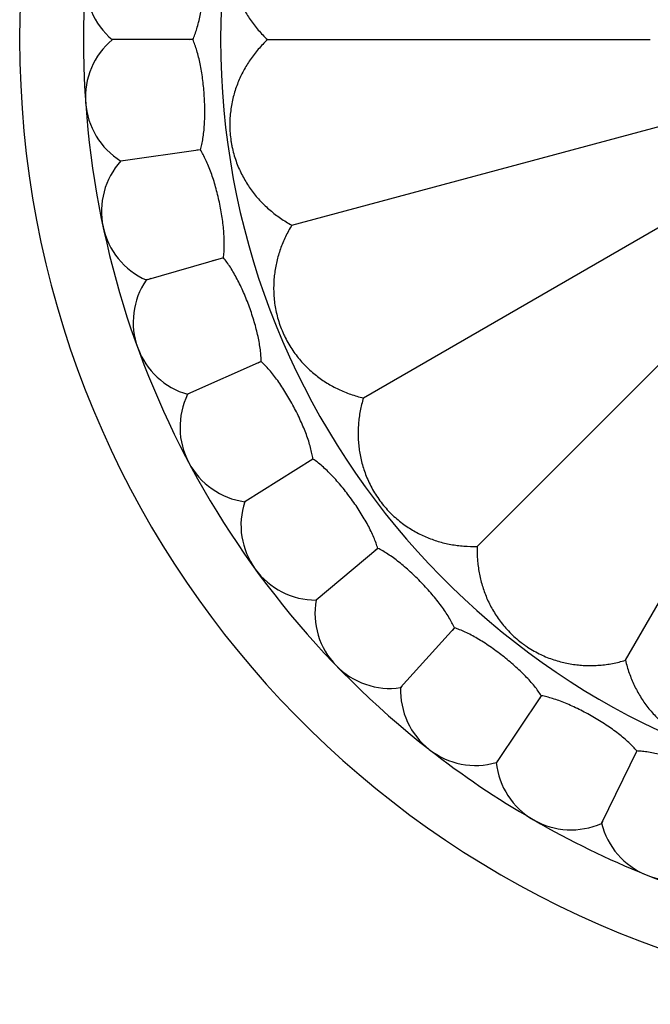
# Model space of a CAD drawing. Units: inches. Extents: x 0 to 11, y 0 to 8.5.
# Drawn here: x 3.5 to 4.3, y 2.9 to 4.2 of the extents above; entities that cross this region are included whole.
import ezdxf

# ---------------------------------------------------------------- set-up
doc = ezdxf.new("R2010")
doc.units = ezdxf.units.IN
doc.header["$LTSCALE"] = 0.605
doc.header["$MEASUREMENT"] = 0
doc.layers.get('0').update_dxf_attribs({"linetype": 'CONTINUOUS'})

msp = doc.modelspace()

# ---------------------------------------------------------------- linework, layer by layer
at = {"color": 7, "linetype": 'CONTINUOUS'}
for p, q in [((3.7161, 4.2038), (3.6089, 4.2038)), ((3.7161, 4.2038), (3.7114, 4.2037)), ((3.8157, 4.2038), (4.3262, 4.2038)), ((3.8483, 3.9567), (4.3413, 4.0888)), ((3.7264, 4.057), (3.6202, 4.0421)), ((3.7264, 4.057), (3.7217, 4.0564)), ((3.9436, 3.7265), (4.3857, 3.9817)), ((3.757, 3.9132), (3.6539, 3.8836)), ((3.7476, 3.9105), (3.7424, 3.909)), ((3.757, 3.9132), (3.7525, 3.9119)), ((3.6602, 3.8854), (3.658, 3.8848)), ((4.0953, 3.5288), (4.4563, 3.8897)), ((4.293, 3.3771), (4.5483, 3.8191)), ((3.8073, 3.775), (3.7093, 3.7314)), ((3.8073, 3.775), (3.803, 3.773)), ((3.8763, 3.6451), (3.7854, 3.5883)), ((3.8763, 3.6451), (3.8723, 3.6426)), ((3.9628, 3.5261), (3.8806, 3.4572)), ((3.9628, 3.5261), (3.9592, 3.5231)), ((4.0649, 3.4203), (3.9932, 3.3406)), ((4.0649, 3.4203), (4.0618, 3.4169)), ((4.1808, 3.3298), (4.1209, 3.2409)), ((4.1808, 3.3298), (4.1783, 3.3259)), ((4.3082, 3.2562), (4.2612, 3.1599)), ((4.3082, 3.2562), (4.3062, 3.2521))]:
    msp.add_line(p, q, dxfattribs=at)
for points in [[(3.6113, 4.2038), (3.6092, 4.2037), (3.6089, 4.2038)], [(3.6226, 4.0425), (3.6205, 4.0421), (3.6202, 4.0421)], [(3.6562, 3.8843), (3.6542, 3.8837), (3.6539, 3.8836)], [(3.7115, 3.7323), (3.7096, 3.7315), (3.7093, 3.7314)], [(3.7874, 3.5896), (3.7857, 3.5884), (3.7854, 3.5883)], [(3.8825, 3.4588), (3.8809, 3.4574), (3.8806, 3.4572)], [(3.9948, 3.3425), (3.9934, 3.3409), (3.9932, 3.3406)], [(4.1223, 3.2429), (4.1211, 3.2411), (4.1209, 3.2409)], [(4.2623, 3.1621), (4.2614, 3.1602), (4.2612, 3.1599)]]:
    msp.add_lwpolyline(points, dxfattribs=at)
for centre, radius, start, end in [((4.7703, 4.2038), 1.285, 12.314, 347.686), ((4.7703, 4.2038), 1.017, 16.5487, 343.4513), ((4.7703, 4.2038), 1.2, 128.074, 231.926), ((3.673, 4.2805), 0.1, 121.8861, 230.1139), ((3.673, 4.127), 0.1, 129.8861, 238.1139), ((3.6944, 3.9751), 0.1, 137.8861, 246.1139), ((3.7367, 3.8275), 0.1, 145.8861, 254.1139), ((3.7991, 3.6873), 0.1, 153.8861, 262.1139), ((3.8804, 3.5572), 0.1, 161.8861, 270.1139), ((3.9791, 3.4396), 0.1, 169.8861, 278.1139), ((4.0931, 3.337), 0.1, 177.8861, 286.1139), ((4.7703, 4.2038), 1.2, 231.9999, 239.9789), ((4.2203, 3.2511), 0.1, 185.8861, 294.1139), ((4.7703, 4.2038), 1.2, 240.0258, 247.9997), ((4.3583, 3.1839), 0.1, 193.8861, 302.1139), ((4.7703, 4.2038), 1.2, 248.0723, 255.9994)]:
    msp.add_arc(centre, radius, start, end, dxfattribs=at)
for points, knots in [([(3.8483, 4.4508), (3.8431, 4.448), (3.8355, 4.4435), (3.826, 4.4366), (3.8192, 4.4311), (3.8127, 4.4252), (3.8045, 4.417), (3.797, 4.4081), (3.7902, 4.3985), (3.7855, 4.3909), (3.7811, 4.3829), (3.7772, 4.3744), (3.7737, 4.3654), (3.7707, 4.356), (3.7687, 4.3478), (3.7675, 4.341), (3.7667, 4.3359), (3.7661, 4.3308), (3.7656, 4.3239), (3.7654, 4.3155), (3.7658, 4.3056), (3.7669, 4.296), (3.7685, 4.2868), (3.7713, 4.2751), (3.7751, 4.2638), (3.7798, 4.253), (3.7837, 4.2452), (3.788, 4.2377), (3.7927, 4.2304), (3.7979, 4.2233), (3.8053, 4.2142), (3.8114, 4.2078), (3.8157, 4.2038)], [0, 0, 0, 0, 0.060636, 0.090628, 0.12044, 0.150127, 0.179777, 0.23931, 0.269453, 0.300022, 0.331178, 0.363099, 0.395935, 0.429778, 0.464602, 0.482251, 0.499973, 0.517704, 0.535369, 0.570196, 0.604035, 0.636887, 0.66881, 0.699965, 0.760654, 0.790512, 0.820214, 0.849865, 0.879554, 0.909368, 0.939363, 1, 1, 1, 1]), ([(3.7161, 4.2038), (3.7172, 4.206), (3.7191, 4.2109), (3.7217, 4.2186), (3.724, 4.227), (3.7261, 4.2361), (3.7279, 4.2457), (3.7293, 4.2557), (3.7305, 4.266), (3.7314, 4.2764), (3.732, 4.2869), (3.7323, 4.2972), (3.7322, 4.3073), (3.7317, 4.3171), (3.731, 4.3264), (3.7298, 4.335), (3.7284, 4.343), (3.7271, 4.3481), (3.7264, 4.3505)], [0, 0, 0, 0, 0.049987, 0.104698, 0.163629, 0.22622, 0.291873, 0.359905, 0.429545, 0.5, 0.570455, 0.640095, 0.708127, 0.77378, 0.836371, 0.895302, 0.950013, 1, 1, 1, 1]), ([(3.7264, 4.057), (3.7271, 4.0594), (3.7284, 4.0645), (3.7298, 4.0725), (3.731, 4.0812), (3.7317, 4.0905), (3.7322, 4.1002), (3.7323, 4.1103), (3.732, 4.1207), (3.7314, 4.1311), (3.7305, 4.1416), (3.7293, 4.1518), (3.7279, 4.1618), (3.7261, 4.1714), (3.724, 4.1805), (3.7217, 4.189), (3.7191, 4.1967), (3.7172, 4.2015), (3.7161, 4.2038)], [0, 0, 0, 0, 0.049987, 0.104698, 0.163628, 0.22622, 0.291873, 0.359905, 0.429545, 0.5, 0.570455, 0.640095, 0.708127, 0.77378, 0.836371, 0.895302, 0.950013, 1, 1, 1, 1]), ([(3.8157, 4.2038), (3.8114, 4.1997), (3.8053, 4.1933), (3.7979, 4.1842), (3.7927, 4.1771), (3.788, 4.1698), (3.7837, 4.1623), (3.7798, 4.1545), (3.7763, 4.1465), (3.7732, 4.1382), (3.7706, 4.1296), (3.7685, 4.1207), (3.7669, 4.1115), (3.7658, 4.1019), (3.7654, 4.092), (3.7656, 4.0819), (3.7664, 4.0733), (3.7675, 4.0665), (3.7687, 4.0598), (3.7707, 4.0516), (3.7737, 4.0421), (3.7772, 4.0332), (3.7811, 4.0247), (3.7869, 4.0141), (3.7935, 4.0041), (3.8008, 3.9949), (3.8066, 3.9884), (3.8127, 3.9823), (3.8192, 3.9765), (3.826, 3.971), (3.8355, 3.9641), (3.8431, 3.9595), (3.8483, 3.9567)], [0, 0, 0, 0, 0.060635, 0.090627, 0.120438, 0.150125, 0.179774, 0.209474, 0.23933, 0.269472, 0.300041, 0.331196, 0.363116, 0.395952, 0.429794, 0.464618, 0.499985, 0.517714, 0.535379, 0.570207, 0.604046, 0.636895, 0.668817, 0.699972, 0.760659, 0.790517, 0.820218, 0.849868, 0.879556, 0.90937, 0.939364, 1, 1, 1, 1]), ([(3.757, 3.9132), (3.7573, 3.9156), (3.7579, 3.9208), (3.7582, 3.929), (3.7581, 3.9377), (3.7576, 3.947), (3.7567, 3.9567), (3.7554, 3.9668), (3.7537, 3.977), (3.7517, 3.9872), (3.7493, 3.9974), (3.7467, 4.0075), (3.7438, 4.0172), (3.7407, 4.0264), (3.7374, 4.0351), (3.7339, 4.0432), (3.7303, 4.0504), (3.7277, 4.055), (3.7264, 4.057)], [0, 0, 0, 0, 0.049987, 0.104698, 0.163628, 0.22622, 0.291873, 0.359905, 0.429545, 0.5, 0.570455, 0.640095, 0.708127, 0.77378, 0.836371, 0.895302, 0.950013, 1, 1, 1, 1]), ([(3.8483, 3.9567), (3.8451, 3.9517), (3.8409, 3.9439), (3.8361, 3.9332), (3.8329, 3.925), (3.8303, 3.9167), (3.828, 3.9083), (3.8263, 3.8998), (3.825, 3.8912), (3.8242, 3.8824), (3.8239, 3.8734), (3.8241, 3.8643), (3.8249, 3.8549), (3.8264, 3.8454), (3.8285, 3.8357), (3.8314, 3.826), (3.8344, 3.818), (3.8372, 3.8116), (3.8401, 3.8054), (3.8441, 3.798), (3.8495, 3.7897), (3.8552, 3.7819), (3.8612, 3.7747), (3.8695, 3.766), (3.8784, 3.7581), (3.8879, 3.7511), (3.8951, 3.7463), (3.9026, 3.742), (3.9104, 3.738), (3.9184, 3.7345), (3.9294, 3.7303), (3.9379, 3.7278), (3.9436, 3.7265)], [0, 0, 0, 0, 0.060635, 0.090627, 0.120438, 0.150125, 0.179774, 0.209474, 0.23933, 0.269472, 0.300041, 0.331196, 0.363116, 0.395952, 0.429794, 0.464618, 0.499985, 0.517714, 0.535379, 0.570207, 0.604046, 0.636895, 0.668817, 0.699972, 0.760659, 0.790517, 0.820218, 0.849868, 0.879556, 0.90937, 0.939364, 1, 1, 1, 1]), ([(3.8073, 3.775), (3.8073, 3.7775), (3.8071, 3.7827), (3.8063, 3.7908), (3.805, 3.7994), (3.8032, 3.8086), (3.8009, 3.8181), (3.7982, 3.8278), (3.7951, 3.8377), (3.7917, 3.8476), (3.788, 3.8574), (3.784, 3.8669), (3.7798, 3.8761), (3.7754, 3.8848), (3.771, 3.893), (3.7664, 3.9005), (3.7618, 3.9072), (3.7586, 3.9113), (3.757, 3.9132)], [0, 0, 0, 0, 0.049987, 0.104698, 0.163628, 0.22622, 0.291873, 0.359905, 0.429545, 0.5, 0.570455, 0.640095, 0.708127, 0.77378, 0.836371, 0.895302, 0.950013, 1, 1, 1, 1]), ([(3.8763, 3.6451), (3.876, 3.6476), (3.8751, 3.6527), (3.8732, 3.6606), (3.8707, 3.669), (3.8676, 3.6778), (3.864, 3.6869), (3.86, 3.6962), (3.8556, 3.7055), (3.8508, 3.7148), (3.8457, 3.724), (3.8405, 3.7329), (3.835, 3.7414), (3.8295, 3.7495), (3.8239, 3.7569), (3.8184, 3.7637), (3.8129, 3.7697), (3.8091, 3.7733), (3.8073, 3.775)], [0, 0, 0, 0, 0.049987, 0.104698, 0.163628, 0.22622, 0.291873, 0.359905, 0.429545, 0.5, 0.570455, 0.640095, 0.708127, 0.77378, 0.836371, 0.895302, 0.950013, 1, 1, 1, 1]), ([(3.9436, 3.7265), (3.9419, 3.7208), (3.9398, 3.7122), (3.9379, 3.7006), (3.937, 3.6919), (3.9366, 3.6832), (3.9366, 3.6745), (3.9371, 3.6658), (3.9381, 3.6571), (3.9396, 3.6484), (3.9416, 3.6397), (3.9442, 3.6309), (3.9474, 3.6221), (3.9513, 3.6133), (3.9559, 3.6045), (3.9612, 3.5959), (3.9671, 3.5874), (3.9737, 3.5795), (3.9807, 3.5721), (3.988, 3.5655), (3.9955, 3.5594), (4.0032, 3.5541), (4.0135, 3.5477), (4.0242, 3.5424), (4.0351, 3.5381), (4.0433, 3.5354), (4.0517, 3.5331), (4.0602, 3.5313), (4.0689, 3.53), (4.0806, 3.5288), (4.0894, 3.5286), (4.0953, 3.5288)], [0, 0, 0, 0, 0.060635, 0.090628, 0.120439, 0.150126, 0.179775, 0.209475, 0.239332, 0.269474, 0.300043, 0.331198, 0.363119, 0.395955, 0.429798, 0.464622, 0.499989, 0.535376, 0.570204, 0.604043, 0.636893, 0.668815, 0.69997, 0.760658, 0.790516, 0.820217, 0.849867, 0.879556, 0.90937, 0.939364, 1, 1, 1, 1]), ([(3.9628, 3.5261), (3.9621, 3.5285), (3.9605, 3.5335), (3.9575, 3.541), (3.9539, 3.549), (3.9496, 3.5573), (3.9448, 3.5658), (3.9395, 3.5744), (3.9338, 3.5831), (3.9278, 3.5916), (3.9215, 3.6), (3.9151, 3.6081), (3.9085, 3.6158), (3.9019, 3.623), (3.8953, 3.6296), (3.8889, 3.6355), (3.8826, 3.6407), (3.8784, 3.6437), (3.8763, 3.6451)], [0, 0, 0, 0, 0.049987, 0.104698, 0.163628, 0.22622, 0.291873, 0.359905, 0.429545, 0.5, 0.570455, 0.640095, 0.708127, 0.77378, 0.836372, 0.895302, 0.950013, 1, 1, 1, 1]), ([(4.0953, 3.5288), (4.0951, 3.5228), (4.0953, 3.514), (4.0965, 3.5023), (4.0979, 3.4937), (4.0997, 3.4852), (4.102, 3.4768), (4.1047, 3.4685), (4.1079, 3.4604), (4.1116, 3.4523), (4.1159, 3.4444), (4.1206, 3.4366), (4.126, 3.429), (4.132, 3.4215), (4.1387, 3.4141), (4.1461, 3.4071), (4.1527, 3.4017), (4.1582, 3.3976), (4.1639, 3.3937), (4.1711, 3.3893), (4.1799, 3.3847), (4.1887, 3.3809), (4.1975, 3.3776), (4.2091, 3.3742), (4.2208, 3.3718), (4.2324, 3.3705), (4.2411, 3.37), (4.2498, 3.37), (4.2585, 3.3704), (4.2672, 3.3714), (4.2788, 3.3732), (4.2874, 3.3753), (4.293, 3.3771)], [0, 0, 0, 0, 0.060635, 0.090627, 0.120438, 0.150125, 0.179774, 0.209474, 0.23933, 0.269472, 0.300041, 0.331196, 0.363116, 0.395952, 0.429794, 0.464618, 0.499985, 0.517714, 0.535379, 0.570207, 0.604046, 0.636895, 0.668817, 0.699972, 0.760659, 0.790517, 0.820218, 0.849868, 0.879556, 0.90937, 0.939364, 1, 1, 1, 1]), ([(4.0649, 3.4203), (4.0639, 3.4226), (4.0617, 3.4273), (4.0576, 3.4344), (4.0529, 3.4418), (4.0476, 3.4494), (4.0416, 3.4571), (4.0352, 3.4649), (4.0284, 3.4727), (4.0212, 3.4803), (4.0138, 3.4877), (4.0063, 3.4948), (3.9987, 3.5015), (3.9912, 3.5077), (3.9838, 3.5134), (3.9765, 3.5184), (3.9696, 3.5226), (3.965, 3.5251), (3.9628, 3.5261)], [0, 0, 0, 0, 0.049987, 0.104698, 0.163628, 0.22622, 0.291873, 0.359905, 0.429545, 0.5, 0.570455, 0.640095, 0.708127, 0.77378, 0.836371, 0.895302, 0.950013, 1, 1, 1, 1]), ([(4.1808, 3.3298), (4.1795, 3.3319), (4.1766, 3.3362), (4.1717, 3.3427), (4.166, 3.3493), (4.1596, 3.3561), (4.1526, 3.3629), (4.1452, 3.3698), (4.1373, 3.3765), (4.1292, 3.3831), (4.1208, 3.3894), (4.1124, 3.3954), (4.1039, 3.401), (4.0956, 3.4061), (4.0875, 3.4106), (4.0797, 3.4145), (4.0722, 3.4178), (4.0673, 3.4196), (4.0649, 3.4203)], [0, 0, 0, 0, 0.049987, 0.104698, 0.163629, 0.22622, 0.291873, 0.359905, 0.429545, 0.5, 0.570455, 0.640095, 0.708127, 0.77378, 0.836372, 0.895302, 0.950013, 1, 1, 1, 1]), ([(4.293, 3.3771), (4.2944, 3.3713), (4.2969, 3.3628), (4.3011, 3.3518), (4.3046, 3.3438), (4.3086, 3.3361), (4.3129, 3.3286), (4.3177, 3.3213), (4.3229, 3.3142), (4.3286, 3.3074), (4.3347, 3.3009), (4.3413, 3.2946), (4.3485, 3.2886), (4.3563, 3.2829), (4.3646, 3.2776), (4.3735, 3.2727), (4.3829, 3.2684), (4.3926, 3.2648), (4.4023, 3.262), (4.412, 3.2598), (4.4215, 3.2584), (4.4308, 3.2575), (4.4429, 3.2572), (4.4548, 3.2579), (4.4664, 3.2597), (4.4749, 3.2614), (4.4833, 3.2637), (4.4916, 3.2664), (4.4998, 3.2695), (4.5105, 3.2743), (4.5183, 3.2786), (4.5233, 3.2817)], [0, 0, 0, 0, 0.060635, 0.090628, 0.120439, 0.150126, 0.179775, 0.209475, 0.239332, 0.269474, 0.300043, 0.331198, 0.363119, 0.395955, 0.429797, 0.464622, 0.499989, 0.535376, 0.570205, 0.604044, 0.636894, 0.668816, 0.699971, 0.760659, 0.790517, 0.820218, 0.849868, 0.879556, 0.90937, 0.939364, 1, 1, 1, 1]), ([(4.3082, 3.2562), (4.3066, 3.2582), (4.3031, 3.262), (4.2973, 3.2677), (4.2908, 3.2735), (4.2835, 3.2794), (4.2757, 3.2852), (4.2673, 3.2909), (4.2586, 3.2965), (4.2496, 3.3018), (4.2405, 3.3069), (4.2313, 3.3117), (4.2222, 3.316), (4.2132, 3.3199), (4.2045, 3.3233), (4.1962, 3.3261), (4.1884, 3.3283), (4.1833, 3.3294), (4.1808, 3.3298)], [0, 0, 0, 0, 0.049987, 0.104698, 0.163629, 0.22622, 0.291873, 0.359905, 0.429545, 0.5, 0.570455, 0.640095, 0.708127, 0.77378, 0.836372, 0.895302, 0.950013, 1, 1, 1, 1]), ([(4.4446, 3.2011), (4.4427, 3.2028), (4.4388, 3.2062), (4.4322, 3.211), (4.4249, 3.2158), (4.4169, 3.2206), (4.4083, 3.2253), (4.3993, 3.2298), (4.3899, 3.2341), (4.3802, 3.2382), (4.3704, 3.2419), (4.3607, 3.2454), (4.351, 3.2484), (4.3416, 3.251), (4.3326, 3.2531), (4.324, 3.2547), (4.3159, 3.2558), (4.3107, 3.2562), (4.3082, 3.2562)], [0, 0, 0, 0, 0.049987, 0.104698, 0.163629, 0.22622, 0.291873, 0.359905, 0.429545, 0.5, 0.570455, 0.640095, 0.708127, 0.77378, 0.836372, 0.895302, 0.950013, 1, 1, 1, 1])]:
    msp.add_open_spline(points, degree=3, knots=knots, dxfattribs=at)

doc.saveas('drawing.dxf')
